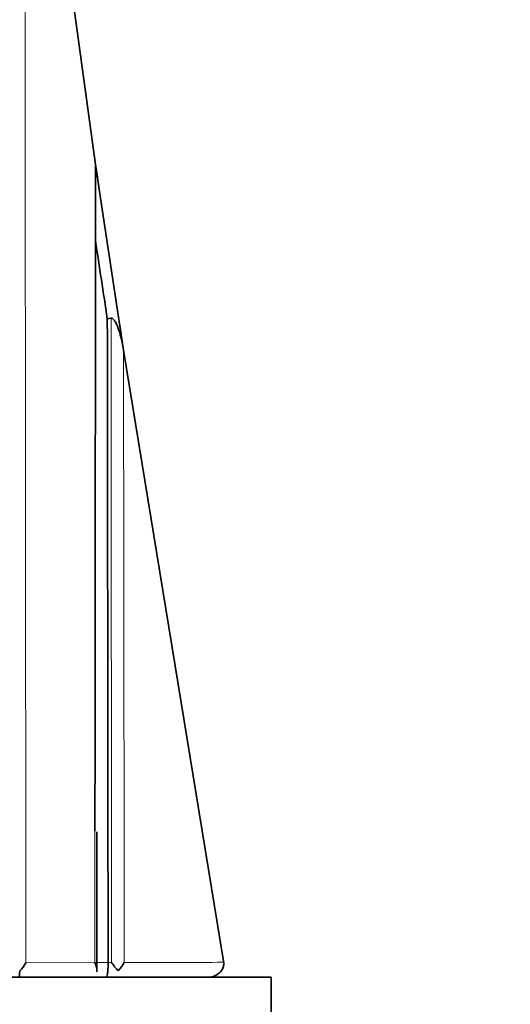
# Model space of a CAD drawing. Units: millimetres. Extents: x 0 to 794, y 0 to 1164.
# Drawn here: x 429 to 435, y 373 to 384 of the extents above; entities that cross this region are included whole.
import ezdxf
from ezdxf import colors
from ezdxf.entities.mleader import LeaderData, LeaderLine
from ezdxf.math import Vec2, Vec3

# ---------------------------------------------------------------- set-up
doc = ezdxf.new("R2010")
doc.units = ezdxf.units.MM
doc.layers.add('DV3_Défaut', color=7, linetype='Continuous')
doc.layers.add('Défaut', color=7, linetype='Continuous')

# ---------------------------------------------------------------- blocks, each defined once
blk = doc.blocks.new('_DOT')
at = {"color": 0}
blk.add_line((0, 0), (-1, 0), dxfattribs=at)
at = {"color": 0, "const_width": 0.333}
blk.add_lwpolyline([(-0.1665, 0, 1), (0.1665, 0, 1)], format="xyb", close=True, dxfattribs=at)
blk = doc.blocks.new('SE2')
at = {"layer": 'DV3_Défaut', "color": 7, "linetype": 'Continuous', "lineweight": 35}
for p, q in [((430.189, 382.806), (429.344, 388.9)), ((430.209, 382.665), (430.189, 382.805)), ((430.244, 382.431), (430.189, 382.805)), ((430.444, 381.101), (430.244, 382.431)), ((430.319, 381.085), (430.361, 381.09)), ((430.444, 381.101), (430.5, 380.734)), ((431.613, 373.915), (430.5, 380.735)), ((430.202, 373.812), (430.203, 375.36)), ((430.328, 373.9), (430.328, 373.902)), ((431.615, 373.903), (431.613, 373.915)), ((432.144, 373.737), (387.144, 373.737)), ((432.144, 368.737), (432.144, 373.737))]:
    blk.add_line(p, q, dxfattribs=at)
at = {"layer": 'DV3_Défaut', "color": 7, "linetype": 'Continuous', "lineweight": 18}
for p, q in [((429.412, 373.897), (430.18, 373.899)), ((430.202, 373.899), (430.328, 373.9)), ((430.328, 373.902), (430.366, 373.902))]:
    blk.add_line(p, q, dxfattribs=at)
at = {"layer": 'DV3_Défaut', "color": 7, "linetype": 'Continuous', "lineweight": 35}
for centre, radius, start, end in [((430.171, 382.804), 0.0173, 1.9348, 6.6207), ((807.198, 438.518), 381.23, 188.53263, 188.66474), ((645.011, 413.696), 217.029, 188.63796, 188.73571), ((429.049, 374.103), 0.417, 314.7899, 330.514), ((430.047, 373.818), 0.156, 352.4298, 31.4296), ((430.858, 374.222), 0.587, 212.996, 224.64), ((430.169, 374.079), 0.383, 315.2819, 332.1132)]:
    blk.add_arc(centre, radius, start, end, dxfattribs=at)
at = {"layer": 'DV3_Défaut', "color": 7, "linetype": 'Continuous', "lineweight": 18}
for points, knots in [([(429.399, 388.48), (429.399, 387.705), (429.4, 386.929), (429.401, 386.152), (429.401, 385.951), (429.401, 385.75), (429.401, 385.549), (429.402, 385.147), (429.402, 384.745), (429.403, 384.343), (429.403, 384.141), (429.403, 383.94), (429.403, 383.739), (429.403, 383.336), (429.404, 382.932), (429.404, 382.529), (429.404, 382.327), (429.405, 382.125), (429.405, 381.923), (429.405, 381.721), (429.405, 381.519), (429.405, 381.317), (429.405, 381.216), (429.406, 381.115), (429.406, 381.014), (429.406, 380.61), (429.406, 380.205), (429.407, 379.8), (429.407, 379.396), (429.407, 378.991), (429.408, 378.585), (429.408, 378.383), (429.408, 378.18), (429.408, 377.977), (429.409, 377.572), (429.409, 377.166), (429.409, 376.76), (429.41, 376.557), (429.41, 376.354), (429.41, 376.151), (429.41, 375.745), (429.411, 375.338), (429.411, 374.932), (429.411, 374.728), (429.411, 374.525), (429.412, 374.321), (429.412, 374.18), (429.412, 374.039), (429.412, 373.897)], [0, 0, 0, 0, 0.160755, 0.160755, 0.160755, 0.202302, 0.202302, 0.202302, 0.285398, 0.285398, 0.285398, 0.326947, 0.326947, 0.326947, 0.41007, 0.41007, 0.41007, 0.451634, 0.451634, 0.451634, 0.4932, 0.4932, 0.4932, 0.513979, 0.513979, 0.513979, 0.597095, 0.597095, 0.597095, 0.680212, 0.680212, 0.680212, 0.721771, 0.721771, 0.721771, 0.80489, 0.80489, 0.80489, 0.84645, 0.84645, 0.84645, 0.929572, 0.929572, 0.929572, 0.971132, 0.971132, 0.971132, 1, 1, 1, 1]), ([(430.366, 373.902), (430.366, 374.033), (430.366, 374.164), (430.366, 374.295), (430.366, 374.497), (430.366, 374.7), (430.366, 374.903), (430.365, 375.308), (430.365, 375.713), (430.365, 376.118), (430.364, 376.32), (430.364, 376.523), (430.364, 376.725), (430.364, 376.826), (430.364, 376.927), (430.364, 377.028), (430.364, 377.331), (430.363, 377.634), (430.363, 377.937), (430.363, 378.24), (430.363, 378.542), (430.362, 378.844), (430.362, 379.046), (430.362, 379.248), (430.362, 379.449), (430.362, 379.852), (430.361, 380.254), (430.361, 380.656), (430.361, 380.801), (430.361, 380.946), (430.361, 381.09)], [0, 0, 0, 0, 0.054335, 0.054335, 0.054335, 0.138609, 0.138609, 0.138609, 0.307162, 0.307162, 0.307162, 0.391437, 0.391437, 0.391437, 0.433574, 0.433574, 0.433574, 0.559998, 0.559998, 0.559998, 0.686414, 0.686414, 0.686414, 0.77069, 0.77069, 0.77069, 0.939245, 0.939245, 0.939245, 1, 1, 1, 1]), ([(430.5, 380.735), (430.5, 380.735), (430.5, 380.735), (430.5, 380.735), (430.5, 380.707), (430.5, 380.679), (430.5, 380.651), (430.501, 380.249), (430.501, 379.847), (430.501, 379.445), (430.502, 379.243), (430.502, 379.042), (430.502, 378.841), (430.502, 378.538), (430.503, 378.236), (430.503, 377.933), (430.503, 377.631), (430.504, 377.328), (430.504, 377.025), (430.504, 376.924), (430.504, 376.823), (430.504, 376.722), (430.505, 376.52), (430.505, 376.318), (430.505, 376.115), (430.505, 375.711), (430.506, 375.306), (430.506, 374.901), (430.506, 374.698), (430.507, 374.496), (430.507, 374.293), (430.507, 374.162), (430.507, 374.031), (430.507, 373.9)], [0, 0, 0, 0, 0.000009, 0.000009, 0.000009, 0.012332, 0.012332, 0.012332, 0.189548, 0.189548, 0.189548, 0.278155, 0.278155, 0.278155, 0.41107, 0.41107, 0.41107, 0.543995, 0.543995, 0.543995, 0.5883, 0.5883, 0.5883, 0.67691, 0.67691, 0.67691, 0.854136, 0.854136, 0.854136, 0.942748, 0.942748, 0.942748, 1, 1, 1, 1]), ([(430.18, 373.899), (430.18, 374.011), (430.18, 374.123), (430.18, 374.235), (430.18, 374.613), (430.181, 374.991), (430.181, 375.368)], [0, 0, 0, 0, 0.228617, 0.228617, 0.228617, 1, 1, 1, 1])]:
    blk.add_open_spline(points, degree=3, knots=knots, dxfattribs=at)
at = {"layer": 'DV3_Défaut', "color": 7, "linetype": 'Continuous', "lineweight": 35}
for points, knots in [([(430.181, 375.368), (430.181, 375.4), (430.181, 375.432), (430.181, 375.465), (430.182, 375.874), (430.182, 376.283), (430.182, 376.692), (430.183, 376.999), (430.183, 377.305), (430.183, 377.612), (430.184, 377.918), (430.184, 378.224), (430.184, 378.53), (430.184, 378.632), (430.184, 378.734), (430.185, 378.836), (430.185, 379.244), (430.185, 379.651), (430.186, 380.058), (430.186, 380.465), (430.187, 380.872), (430.187, 381.278), (430.187, 381.481), (430.188, 381.684), (430.188, 381.887), (430.188, 382.193), (430.189, 382.499), (430.189, 382.805)], [0, 0, 0, 0, 0.012938, 0.012938, 0.012938, 0.177329, 0.177329, 0.177329, 0.300623, 0.300623, 0.300623, 0.423923, 0.423923, 0.423923, 0.465019, 0.465019, 0.465019, 0.629402, 0.629402, 0.629402, 0.793784, 0.793784, 0.793784, 0.875972, 0.875972, 0.875972, 1, 1, 1, 1]), ([(430.361, 381.09), (430.375, 381.092), (430.388, 381.079), (430.407, 381.052), (430.415, 381.038), (430.436, 380.993), (430.447, 380.961), (430.476, 380.866), (430.49, 380.8), (430.5, 380.735)], [0, 0, 0, 0, 0.125, 0.125, 0.25, 0.25, 0.5, 0.5, 1, 1, 1, 1]), ([(430.306, 373.737), (430.311, 373.737), (430.316, 373.749), (430.323, 373.789), (430.325, 373.806), (430.327, 373.849), (430.328, 373.874), (430.328, 373.9)], [0, 0, 0, 0, 0.5, 0.5, 0.75, 0.75, 1, 1, 1, 1]), ([(431.445, 373.737), (431.446, 373.737), (431.446, 373.737), (431.447, 373.737), (431.454, 373.737), (431.46, 373.738), (431.467, 373.739), (431.486, 373.741), (431.505, 373.746), (431.522, 373.754), (431.538, 373.761), (431.553, 373.77), (431.566, 373.781), (431.577, 373.791), (431.587, 373.803), (431.596, 373.816), (431.603, 373.829), (431.609, 373.843), (431.613, 373.858), (431.616, 373.872), (431.617, 373.888), (431.615, 373.903)], [0, 0, 0, 0, 0.009928, 0.009928, 0.009928, 0.082365, 0.082365, 0.082365, 0.299203, 0.299203, 0.299203, 0.491233, 0.491233, 0.491233, 0.664272, 0.664272, 0.664272, 0.831952, 0.831952, 0.831952, 1, 1, 1, 1])]:
    blk.add_open_spline(points, degree=3, knots=knots, dxfattribs=at)
for points in [[(430.328, 373.902), (430.325, 376.308), (430.322, 378.704), (430.319, 381.085)], [(429.335, 373.737), (429.338, 373.737), (429.341, 373.758), (429.343, 373.807)]]:
    blk.add_open_spline(points, degree=3, dxfattribs=at)
at = {"layer": 'DV3_Défaut', "color": 7, "linetype": 'Continuous', "lineweight": 18}
blk.add_open_spline([(430.507, 373.9), (430.894, 373.901), (431.263, 373.902), (431.615, 373.903)], degree=3, dxfattribs=at)

msp = doc.modelspace()

# ---------------------------------------------------------------- block references
at = {"layer": 'Défaut'}
msp.add_blockref('SE2', (0, 0), dxfattribs=at)

# ---------------------------------------------------------------- leaders
at = {"layer": 'Défaut', "color": 7, "linetype": 'Continuous', "lineweight": 18}
ml = msp.add_multileader_mtext('Standard', dxfattribs=at)
ml.set_content('{\\pxsm0.9;\\fSolid Edge ISO|b1||i0||c0|p34;\\W1.;02/01/2020\\P}', color=256)
ml.set_leader_properties()
ml.set_arrow_properties(name='DOT')
ml.build(insert=Vec2(0, 0))
ml.multileader.update_dxf_attribs({"leader_type": 0, "dogleg_length": 0, "arrow_head_size": 12})
ctx = ml.context
ctx.base_point, ctx.char_height, ctx.arrow_head_size, ctx.landing_gap_size = Vec3(656.602, 1156.973), 12, 12, 4.2
notes = []
notes.append((ctx, [(0, (0, 0, 0), (0, 0), (1, 0), 1, [])]))
ctx.mtext.insert = Vec3(658.602, 1163.093)
for ctx, leaders in notes:
    for number, flags, end, landing, length, lines in leaders:
        leader = LeaderData()
        leader.index, (leader.has_last_leader_line, leader.has_dogleg_vector, leader.attachment_direction) = number, flags
        leader.last_leader_point, leader.dogleg_vector, leader.dogleg_length = Vec3(end), Vec3(landing), length
        for number, points, colour, breaks in lines:
            line = LeaderLine()
            line.index, line.vertices, line.color, line.breaks = number, Vec3.list(points), colors.encode_raw_color(colour), breaks
            leader.lines.append(line)
        ctx.leaders.append(leader)

doc.saveas('drawing.dxf')
